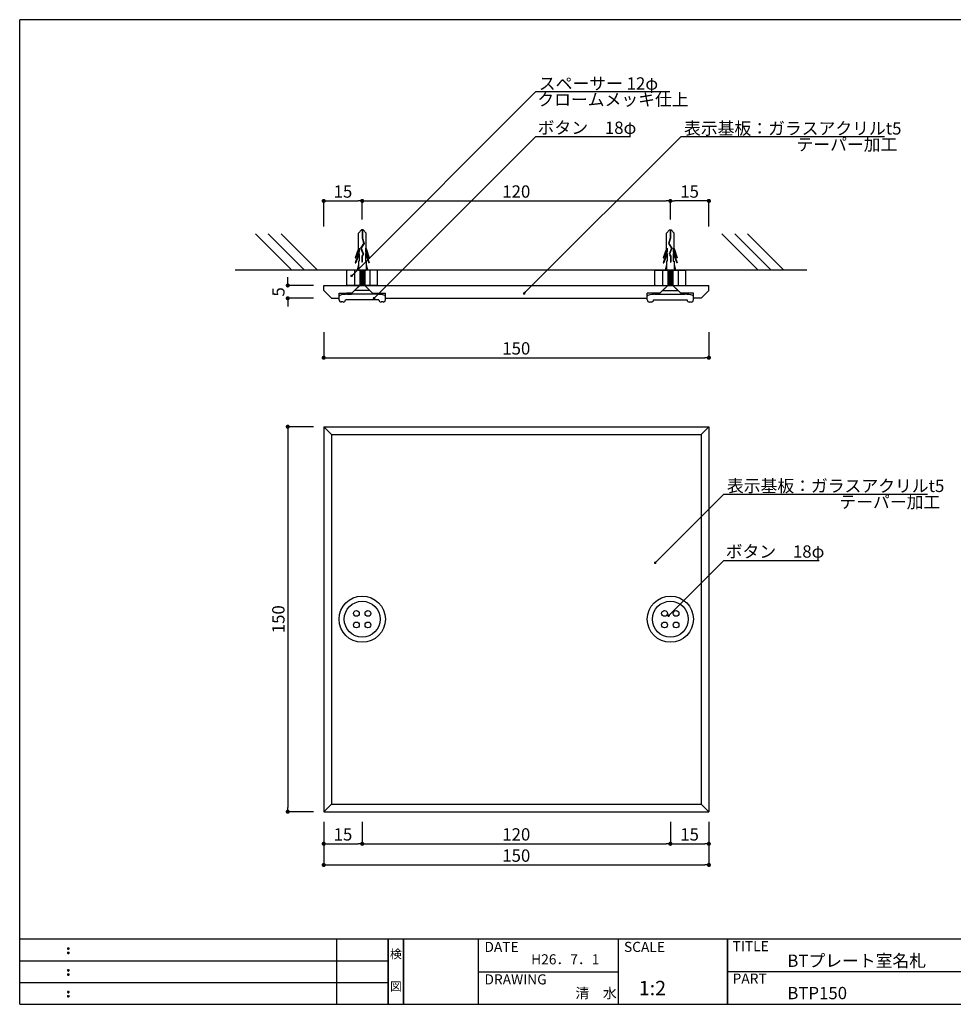
# Model space of a CAD drawing. Extents: x 0 to 280, y 0 to 192.
# Drawn here: x 0 to 182, y 0 to 192 of the extents above; entities that cross this region are included whole.
import ezdxf
from ezdxf.enums import TextEntityAlignment as Align

# ---------------------------------------------------------------- set-up
doc = ezdxf.new("R2010")
doc.units = 0
doc.header["$MEASUREMENT"] = 0
doc.linetypes.add('HIDDEN', pattern=[0.375, 0.25, -0.125])
for name, color, linetype in [('MC1', 7, 'Continuous'), ('MC2', 3, 'HIDDEN'), ('RED', 1, 'Continuous'), ('壁', 6, 'Continuous'), ('寸法', 2, 'Continuous'), ('本体１', 7, 'Continuous'), ('本体２', 11, 'Continuous'), ('枠ライン', 1, 'Continuous'), ('枠文字', 4, 'Continuous'), ('枠横ライン', 9, 'Continuous'), ('注釈', 2, 'Continuous')]:
    doc.layers.add(name, color=color, linetype=linetype)
doc.styles.get("Standard").update_dxf_attribs({"font": 'txt.shx', "bigfont": 'extfont.shx'})
doc.styles.add('角ゴ', font='txt.shx', dxfattribs={"bigfont": 'extfont.shx'})

# ---------------------------------------------------------------- blocks, each defined once
blk = doc.blocks.new('_DOT')
at = {"color": 0, "linetype": 'ByBlock'}
blk.add_line((-0.5, 0), (-1, 0), dxfattribs=at)
at = {"color": 0, "linetype": 'ByBlock', "const_width": 0.5}
blk.add_lwpolyline([(-0.25, 0, 1), (0.25, 0, 1)], format="xyb", close=True, dxfattribs=at)

msp = doc.modelspace()

# ---------------------------------------------------------------- linework, layer by layer
at = {"layer": 'MC1', "color": 3, "linetype": 'Continuous'}
for p, q in [((68.2, 139.04), (65.19, 139.04)), ((125.19, 139.04), (128.2, 139.04))]:
    msp.add_line(p, q, dxfattribs=at)
at = {"layer": 'MC2', "color": 3, "linetype": 'Continuous'}
for p, q in [((66.56, 150.87), (65.96, 150.26)), ((65.96, 147.23), (65.96, 150.26)), ((66.86, 150.87), (66.56, 150.87)), ((66.67, 150.87), (66.67, 149.26)), ((66.75, 150.87), (66.75, 149.27)), ((66.86, 150.87), (67.46, 150.26)), ((67.46, 147.23), (67.46, 150.26)), ((126.53, 150.87), (125.93, 150.26)), ((125.93, 147.23), (125.93, 150.26)), ((126.53, 150.87), (126.83, 150.87)), ((126.64, 150.87), (126.64, 149.27)), ((126.72, 150.87), (126.72, 149.26)), ((126.83, 150.87), (127.43, 150.26)), ((127.43, 147.23), (127.43, 150.26)), ((66.97, 148.21), (66.39, 147.32)), ((67.05, 148.2), (66.47, 147.31)), ((66.67, 149.26), (66.97, 148.21)), ((66.75, 149.27), (67.05, 148.2)), ((126.64, 149.27), (126.34, 148.2)), ((126.34, 148.2), (126.92, 147.31)), ((126.72, 149.26), (126.42, 148.21)), ((126.42, 148.21), (127.01, 147.32)), ((65.96, 147.23), (65.34, 145.42)), ((66.11, 146.67), (65.34, 144.42)), ((66.11, 147.3), (65.47, 145.42)), ((66.11, 146.3), (65.47, 144.42)), ((66.11, 147.3), (66.11, 146.67)), ((66.11, 146.3), (66.11, 144.75)), ((66.39, 147.32), (66.85, 146.17)), ((66.47, 147.31), (66.94, 146.17)), ((66.47, 147.31), (66.94, 146.17)), ((66.85, 146.17), (66.61, 145.72)), ((66.94, 146.17), (66.68, 145.7)), ((67.31, 147.3), (67.96, 145.42)), ((67.31, 147.3), (67.31, 146.67)), ((67.31, 146.67), (68.08, 144.42)), ((67.31, 146.3), (67.31, 144.75)), ((67.31, 146.3), (67.96, 144.42)), ((67.46, 147.23), (68.08, 145.42)), ((125.93, 147.23), (125.31, 145.42)), ((126.08, 146.67), (125.31, 144.42)), ((126.08, 147.3), (125.44, 145.42)), ((126.08, 146.3), (125.44, 144.42)), ((126.08, 147.3), (126.08, 146.67)), ((126.08, 146.3), (126.08, 144.75)), ((126.92, 147.31), (126.46, 146.17)), ((126.92, 147.31), (126.46, 146.17)), ((126.46, 146.17), (126.71, 145.7)), ((127.01, 147.32), (126.54, 146.17)), ((126.54, 146.17), (126.78, 145.72)), ((127.28, 147.3), (127.93, 145.42)), ((127.28, 147.3), (127.28, 146.67)), ((127.28, 146.67), (128.05, 144.42)), ((127.28, 146.3), (127.28, 144.75)), ((127.28, 146.3), (127.93, 144.42)), ((127.43, 147.23), (128.05, 145.42)), ((65.34, 145.42), (65.47, 145.42)), ((65.34, 144.42), (65.47, 144.42)), ((65.96, 144.13), (65.71, 143.04)), ((66.11, 144.75), (65.96, 144.75)), ((65.96, 144.75), (65.96, 143.04)), ((66.61, 145.72), (66.61, 144.56)), ((66.68, 144.56), (66.61, 144.56)), ((66.68, 145.7), (66.68, 144.56)), ((67.31, 144.75), (67.46, 144.75)), ((67.46, 144.75), (67.46, 143.04)), ((67.46, 144.13), (67.71, 143.04)), ((68.08, 145.42), (67.96, 145.42)), ((68.08, 144.42), (67.96, 144.42)), ((125.31, 145.42), (125.44, 145.42)), ((125.31, 144.42), (125.44, 144.42)), ((125.93, 144.13), (125.68, 143.04)), ((125.93, 144.75), (125.93, 143.04)), ((126.08, 144.75), (125.93, 144.75)), ((126.71, 145.7), (126.71, 144.56)), ((126.71, 144.56), (126.78, 144.56)), ((126.78, 145.72), (126.78, 144.56)), ((127.28, 144.75), (127.43, 144.75)), ((127.43, 144.75), (127.43, 143.04)), ((127.43, 144.13), (127.68, 143.04)), ((128.05, 145.42), (127.93, 145.42)), ((128.05, 144.42), (127.93, 144.42)), ((65.96, 143.04), (67.46, 143.04)), ((66.21, 143.04), (66.21, 140.05)), ((66.21, 142.97), (66.61, 143.04)), ((66.21, 142.81), (67.21, 142.97)), ((66.21, 142.64), (67.21, 142.81)), ((66.21, 142.47), (67.21, 142.64)), ((66.21, 142.31), (67.21, 142.47)), ((66.21, 142.14), (67.21, 142.31)), ((66.21, 141.97), (67.21, 142.14)), ((66.21, 141.81), (67.21, 141.97)), ((67.21, 143.04), (67.21, 140.04)), ((127.43, 143.04), (125.93, 143.04)), ((126.18, 143.04), (126.18, 140.04)), ((127.18, 142.81), (126.18, 142.97)), ((127.18, 142.64), (126.18, 142.81)), ((127.18, 142.47), (126.18, 142.64)), ((127.18, 142.31), (126.18, 142.47)), ((127.18, 142.14), (126.18, 142.31)), ((127.18, 141.97), (126.18, 142.14)), ((127.18, 141.81), (126.18, 141.97)), ((127.18, 142.97), (126.78, 143.04)), ((127.18, 143.04), (127.18, 140.05)), ((66.21, 141.64), (67.21, 141.81)), ((66.21, 141.47), (67.21, 141.64)), ((66.21, 141.31), (67.21, 141.47)), ((66.21, 141.14), (67.21, 141.31)), ((66.21, 140.97), (67.21, 141.14)), ((66.21, 140.81), (67.21, 140.97)), ((66.21, 140.64), (67.21, 140.81)), ((66.21, 140.47), (67.21, 140.64)), ((66.21, 140.31), (67.21, 140.47)), ((66.21, 140.14), (67.21, 140.31)), ((66.61, 140.04), (67.21, 140.14)), ((127.18, 141.64), (126.18, 141.81)), ((127.18, 141.47), (126.18, 141.64)), ((127.18, 141.31), (126.18, 141.47)), ((127.18, 141.14), (126.18, 141.31)), ((127.18, 140.97), (126.18, 141.14)), ((127.18, 140.81), (126.18, 140.97)), ((127.18, 140.64), (126.18, 140.81)), ((127.18, 140.47), (126.18, 140.64)), ((127.18, 140.31), (126.18, 140.47)), ((127.18, 140.14), (126.18, 140.31)), ((126.78, 140.04), (126.18, 140.14))]:
    msp.add_line(p, q, dxfattribs=at)
at = {"layer": 'RED', "color": 3, "linetype": 'Continuous'}
for p, q in [((66.21, 140.05), (65.19, 139.04)), ((67.21, 140.04), (68.2, 139.04)), ((126.18, 140.04), (125.19, 139.04)), ((127.18, 140.05), (128.2, 139.04))]:
    msp.add_line(p, q, dxfattribs=at)
at = {"layer": '壁', "linetype": 'ByBlock'}
for p, q in [((52.96, 143.04), (45.89, 150.11)), ((55.46, 143.04), (48.39, 150.11)), ((57.96, 143.04), (50.89, 150.11)), ((143.8, 143.04), (136.73, 150.11)), ((146.3, 143.04), (139.23, 150.11)), ((148.8, 143.04), (141.73, 150.11))]:
    msp.add_line(p, q, dxfattribs=at)
at = {"layer": '壁'}
for p in [(153.26, 143.04), (50.26, 143.04)]:
    msp.add_line(p, (41.97, 143.04), dxfattribs=at)
at = {"layer": '寸法', "color": 2, "ltscale": 0.3}
for p, q in [((59.2, 151.51), (59.2, 156.51)), ((60, 156.51), (65.9, 156.51)), ((66.7, 152.87), (66.7, 156.51)), ((66.7, 152.87), (66.7, 156.51)), ((67.5, 156.51), (125.9, 156.51)), ((126.7, 152.87), (126.7, 156.51)), ((126.7, 152.87), (126.7, 156.51)), ((133.4, 156.51), (127.5, 156.51)), ((134.2, 151.51), (134.2, 156.51)), ((52.2, 140.84), (52.2, 141.64)), ((57.2, 140.04), (52.2, 140.04)), ((57.2, 137.54), (52.2, 137.54)), ((52.2, 136.74), (52.2, 135.94)), ((59.2, 130.96), (59.2, 125.96)), ((134.2, 130.96), (134.2, 125.96)), ((60, 125.96), (133.4, 125.96)), ((57.2, 112.52), (52.2, 112.52)), ((52.2, 111.72), (52.2, 38.32)), ((57.2, 37.52), (52.2, 37.52))]:
    msp.add_line(p, q, dxfattribs=at)
at = {"layer": '寸法', "color": 2}
for p, q in [((59.2, 35.52), (59.2, 31.27)), ((66.7, 35.52), (66.7, 31.27)), ((66.7, 35.52), (66.7, 31.27)), ((126.7, 35.52), (126.7, 31.27)), ((126.7, 35.52), (126.7, 31.27)), ((134.2, 35.52), (134.2, 31.27)), ((59.2, 31.4), (59.2, 27.15)), ((60, 31.27), (65.9, 31.27)), ((67.5, 31.27), (125.9, 31.27)), ((127.5, 31.27), (133.4, 31.27)), ((134.2, 31.4), (134.2, 27.15)), ((60, 27.15), (133.4, 27.15))]:
    msp.add_line(p, q, dxfattribs=at)
at = {"layer": '本体１', "ltscale": 8}
for p, q in [((63.7, 142.92), (63.82, 143.04)), ((63.7, 140.17), (63.7, 142.92)), ((69.57, 143.04), (63.82, 143.04)), ((65.2, 143.04), (65.2, 140.04)), ((68.2, 143.04), (68.2, 140.04)), ((69.7, 142.92), (69.57, 143.04)), ((69.7, 140.17), (69.7, 142.92)), ((123.7, 142.92), (123.82, 143.04)), ((123.7, 140.17), (123.7, 142.92)), ((123.82, 143.04), (129.57, 143.04)), ((125.2, 143.04), (125.2, 140.04)), ((128.2, 143.04), (128.2, 140.04)), ((129.7, 142.92), (129.57, 143.04)), ((129.7, 140.17), (129.7, 142.92)), ((59.2, 140.04), (134.2, 140.04)), ((59.2, 139.04), (59.2, 140.04)), ((63.7, 140.17), (63.82, 140.04)), ((69.57, 140.04), (63.82, 140.04)), ((66.18, 140.04), (64.68, 138.54)), ((67.21, 140.04), (68.71, 138.54)), ((69.7, 140.17), (69.57, 140.04)), ((123.7, 140.17), (123.82, 140.04)), ((123.82, 140.04), (129.57, 140.04)), ((126.18, 140.04), (124.68, 138.54)), ((127.21, 140.04), (128.71, 138.54)), ((129.7, 140.17), (129.57, 140.04)), ((134.2, 139.04), (134.2, 140.04)), ((59.2, 139.04), (60.7, 137.54)), ((62.2, 137.54), (62.2, 138.54)), ((62.2, 138.54), (64.68, 138.54)), ((64.6, 138.54), (63.69, 138.54)), ((63.69, 138.54), (63.69, 138.32)), ((63.69, 138.32), (64.6, 138.32)), ((69.55, 138.32), (63.84, 138.32)), ((64.6, 138.32), (64.6, 138.54)), ((68.71, 138.54), (71.2, 138.54)), ((68.79, 138.54), (69.7, 138.54)), ((68.79, 138.32), (68.79, 138.54)), ((69.7, 138.32), (68.79, 138.32)), ((69.7, 138.54), (69.7, 138.32)), ((71.2, 137.54), (71.2, 138.54)), ((122.2, 137.54), (122.2, 138.54)), ((124.68, 138.54), (122.2, 138.54)), ((124.6, 138.54), (123.69, 138.54)), ((123.69, 138.54), (123.69, 138.32)), ((123.69, 138.32), (124.6, 138.32)), ((123.84, 138.32), (129.55, 138.32)), ((124.6, 138.32), (124.6, 138.54)), ((131.2, 138.54), (128.71, 138.54)), ((128.79, 138.54), (129.7, 138.54)), ((128.79, 138.32), (128.79, 138.54)), ((129.7, 138.32), (128.79, 138.32)), ((129.7, 138.54), (129.7, 138.32)), ((131.2, 137.54), (131.2, 138.54)), ((134.2, 139.04), (132.7, 137.54)), ((60.7, 137.54), (62.2, 137.54)), ((62.2, 137.25), (62.2, 137.99)), ((63.02, 136.82), (62.63, 136.82)), ((69.95, 137.22), (63.44, 137.22)), ((70.77, 136.82), (70.38, 136.82)), ((71.2, 137.25), (71.2, 137.99)), ((71.2, 137.54), (122.2, 137.54)), ((122.2, 137.25), (122.2, 137.99)), ((122.63, 136.82), (123.02, 136.82)), ((123.44, 137.22), (129.95, 137.22)), ((130.38, 136.82), (130.77, 136.82)), ((131.2, 137.25), (131.2, 137.99)), ((132.7, 137.54), (131.2, 137.54)), ((59.2, 112.52), (134.2, 112.52)), ((59.2, 112.52), (59.2, 37.52)), ((60.7, 111.02), (59.2, 112.52)), ((132.7, 111.02), (134.2, 112.52)), ((134.2, 112.52), (134.2, 37.52)), ((60.7, 111.02), (132.7, 111.02)), ((60.7, 111.02), (60.7, 39.02)), ((132.7, 111.02), (132.7, 39.02)), ((60.7, 39.02), (59.2, 37.52)), ((60.7, 39.02), (132.7, 39.02)), ((132.7, 39.02), (134.2, 37.52)), ((59.2, 37.52), (134.2, 37.52))]:
    msp.add_line(p, q, dxfattribs=at)
for centre in [(65.57, 76.15), (67.82, 76.15), (125.57, 76.15), (127.82, 76.15), (65.57, 73.9), (67.82, 73.9), (125.57, 73.9), (127.82, 73.9)]:
    msp.add_circle(centre, 0.562, dxfattribs=at)
for centre, radius, start, end in [((63.89, 132.51), 5.81, 90.5023, 105.7341), ((69.5, 132.51), 5.81, 74.2659, 89.4977), ((123.89, 132.51), 5.81, 90.5023, 105.7341), ((129.5, 132.51), 5.81, 74.2659, 89.4977), ((62.36, 137.93), 0.176, 105.9449, 162.1116), ((62.63, 137.25), 0.431, 180, 270), ((63.02, 137.25), 0.431, 270, 355.4315), ((70.38, 137.25), 0.431, 184.5685, 270), ((70.77, 137.25), 0.431, 270, 0), ((71.03, 137.93), 0.176, 17.8884, 74.0551), ((122.36, 137.93), 0.176, 105.9449, 162.1116), ((122.63, 137.25), 0.431, 180, 270), ((123.02, 137.25), 0.431, 270, 355.4315), ((130.38, 137.25), 0.431, 184.5685, 270), ((130.77, 137.25), 0.431, 270, 0), ((131.03, 137.93), 0.176, 17.8884, 74.0551)]:
    msp.add_arc(centre, radius, start, end, dxfattribs=at)
at = {"layer": '本体２'}
for centre, radius in [((66.7, 75.02), 4.5), ((126.7, 75.02), 4.5), ((66.7, 75.02), 3.5), ((126.7, 75.02), 3.5)]:
    msp.add_circle(centre, radius, dxfattribs=at)
at = {"layer": '枠ライン'}
for p, q in [((61.76, 0), (61.76, 12.68)), ((71.76, 0), (71.76, 12.68)), ((71.76, 12.68), (71.76, 0)), ((71.76, 0), (71.76, 12.68)), ((71.76, 12.68), (71.76, 0)), ((71.76, 11.25), (71.76, 12.68)), ((74.76, 0), (74.76, 12.68)), ((74.76, 12.68), (74.76, 0)), ((89.26, 12.68), (89.26, 0)), ((116.52, 12.68), (116.52, 0)), ((137.82, 12.68), (137.82, 0)), ((137.82, 0), (137.82, 12.68)), ((137.82, 7.5), (137.82, 12.68)), ((0, 8.45), (71.76, 8.45)), ((89.26, 6.34), (116.52, 6.34)), ((194.51, 6.34), (137.82, 6.34)), ((0, 4.23), (71.76, 4.23))]:
    msp.add_line(p, q, dxfattribs=at)
at = {"layer": '枠文字'}
for p, q in [((9.36, 10.97), (9.47, 11.02)), ((9.36, 10.14), (9.47, 10.18)), ((9.47, 11.02), (9.58, 10.97)), ((9.47, 10.18), (9.58, 10.14)), ((9.36, 6.74), (9.47, 6.79)), ((9.36, 5.91), (9.47, 5.96)), ((9.47, 6.79), (9.58, 6.74)), ((9.47, 5.96), (9.58, 5.91)), ((9.36, 2.51), (9.47, 2.56)), ((9.47, 2.56), (9.58, 2.51)), ((9.36, 1.68), (9.47, 1.73)), ((9.47, 1.73), (9.58, 1.68))]:
    msp.add_line(p, q, dxfattribs=at)
for centre, radius, start, end in [((9.47, 10.86), 0.15, 134.654, 181.435), ((9.47, 10.86), 0.157, 179.029, 224.269), ((9.47, 10.03), 0.149, 134.592, 181.372), ((9.47, 10.02), 0.151, 178.785, 225.126), ((9.47, 10.86), 0.157, 225.791, 271.031), ((9.47, 10.02), 0.154, 224.225, 270.785), ((9.48, 10.85), 0.151, 268.848, 315.188), ((9.48, 10.02), 0.146, 268.889, 316.987), ((9.48, 10.86), 0.148, 359.011, 46.889), ((9.48, 10.86), 0.153, 314.087, 0.648), ((9.48, 10.03), 0.147, 358.965, 47.063), ((9.48, 10.02), 0.147, 313.002, 1.099), ((9.47, 6.64), 0.15, 134.654, 181.435), ((9.47, 6.63), 0.157, 179.029, 224.269), ((9.47, 5.8), 0.149, 134.592, 181.372), ((9.47, 5.8), 0.151, 178.785, 225.126), ((9.47, 6.63), 0.157, 225.791, 271.031), ((9.48, 6.63), 0.151, 268.848, 315.188), ((9.48, 6.63), 0.148, 359.011, 46.889), ((9.48, 6.63), 0.153, 314.087, 0.648), ((9.48, 5.8), 0.147, 358.965, 47.063), ((9.48, 5.8), 0.147, 313.002, 1.099), ((9.47, 5.8), 0.154, 224.225, 270.785), ((9.48, 5.79), 0.146, 268.889, 316.987), ((9.47, 2.41), 0.15, 134.654, 181.435), ((9.47, 2.4), 0.157, 179.029, 224.269), ((9.47, 2.41), 0.157, 225.791, 271.031), ((9.48, 2.4), 0.151, 268.848, 315.188), ((9.48, 2.41), 0.148, 359.011, 46.889), ((9.48, 2.4), 0.153, 314.087, 0.648), ((9.47, 1.58), 0.149, 134.592, 181.372), ((9.47, 1.57), 0.151, 178.785, 225.126), ((9.47, 1.57), 0.154, 224.225, 270.785), ((9.48, 1.56), 0.146, 268.889, 316.987), ((9.48, 1.58), 0.147, 358.965, 47.063), ((9.48, 1.57), 0.147, 313.002, 1.099)]:
    msp.add_arc(centre, radius, start, end, dxfattribs=at)
at = {"layer": '枠横ライン'}
for p, q in [((0, 0), (0, 191.82)), ((280.22, 191.82), (0, 191.82)), ((280.22, 12.68), (0, 12.68)), ((0, 0), (280.22, 0))]:
    msp.add_line(p, q, dxfattribs=at)
at = {"layer": '注釈'}
for p, q in [((100.52, 177.8), (126.6, 177.8)), ((100.52, 169.05), (118.77, 169.05)), ((128.79, 169.05), (154.34, 169.05)), ((128.79, 169.05), (168.4, 169.05)), ((137.14, 99.41), (176.75, 99.41)), ((137.14, 86.49), (155.67, 86.49))]:
    msp.add_line(p, q, dxfattribs=at)
at = {"layer": '注釈', "color": 2}
for points in [[(64.99, 142.27), (100.52, 177.8)], [(69.35, 137.89), (100.52, 169.05)], [(98.58, 138.84), (128.79, 169.05)], [(124.1, 86.37), (137.14, 99.41)], [(126.72, 76.07), (137.14, 86.49)]]:
    msp.add_lwpolyline(points, dxfattribs=at)

# ---------------------------------------------------------------- block references
at = {"layer": '寸法', "color": 2, "ltscale": 0.3, "xscale": 0.8, "yscale": 0.8, "zscale": 0.8}
for p, rotation in [((59.2, 156.51), 180), ((66.7, 156.51), 180), ((126.7, 156.51), 180), ((52.2, 140.04), 270), ((52.2, 137.54), 90), ((59.2, 125.96), 180), ((52.2, 112.52), 90), ((52.2, 37.52), 270)]:
    msp.add_blockref('_DOT', p, dxfattribs=dict(at, rotation=rotation))
for p in [(66.7, 156.51), (126.7, 156.51), (134.2, 156.51), (134.2, 125.96)]:
    msp.add_blockref('_DOT', p, dxfattribs=at)
at = {"layer": '寸法', "color": 2, "xscale": 0.8, "yscale": 0.8, "zscale": 0.8, "rotation": 180}
for p in [(59.2, 31.27), (66.7, 31.27), (126.7, 31.27), (59.2, 27.15)]:
    msp.add_blockref('_DOT', p, dxfattribs=at)
at = {"layer": '寸法', "color": 2, "xscale": 0.8, "yscale": 0.8, "zscale": 0.8}
for p in [(66.7, 31.27), (126.7, 31.27), (134.2, 31.27), (134.2, 27.15)]:
    msp.add_blockref('_DOT', p, dxfattribs=at)
at = {"layer": '注釈', "color": 2, "xscale": 0.5, "yscale": 0.5, "zscale": 0.5, "rotation": 225}
for p in [(64.63, 141.92), (98.23, 138.49), (69, 137.54), (123.75, 86.02), (126.36, 75.71)]:
    msp.add_blockref('_DOT', p, dxfattribs=at)

# ---------------------------------------------------------------- texts
at = {"layer": '寸法', "color": 2, "ltscale": 0.3, "char_height": 2.4, "attachment_point": 5}
for s, insert in [('\\A1;15', (62.95, 158.34)), ('\\A1;120', (96.7, 158.34)), ('\\A1;15', (130.45, 158.34)), ('\\A1;150', (96.7, 127.78))]:
    msp.add_mtext(s, dxfattribs=dict(at, insert=insert))
at = {"layer": '寸法', "color": 2, "ltscale": 0.3, "char_height": 2.4, "attachment_point": 5, "rotation": 90}
for s, insert in [('\\A1;5', (50.37, 138.79)), ('\\A1;150', (50.37, 75.02))]:
    msp.add_mtext(s, dxfattribs=dict(at, insert=insert))
at = {"layer": '寸法', "color": 2, "char_height": 2.4, "attachment_point": 5, "style": '角ゴ'}
for s, insert in [('\\A1;15', (62.95, 33.1)), ('\\A1;120', (96.7, 33.1)), ('\\A1;15', (130.45, 33.1)), ('\\A1;150', (96.7, 28.97))]:
    msp.add_mtext(s, dxfattribs=dict(at, insert=insert))
at = {"layer": '枠文字'}
for s, height, p in [('DATE', 1.968, (90.5, 10.2)), ('SCALE', 1.968, (117.67, 10.2)), ('TITLE', 1.968, (138.82, 10.34)), ('H26．7．1', 1.968, (99.59, 7.78)), ('BTプレート室名札', 2.4, (149.47, 7.29)), ('DRAWING', 1.968, (90.5, 3.87)), ('PART ', 1.968, (138.82, 4.03)), ('1:2', 2.808, (120.55, 1.76)), ('清\u3000水', 1.968, (108.21, 1.19)), ('BTP150', 2.4, (149.47, 0.99))]:
    msp.add_text(s, height=height, dxfattribs=at).set_placement(p)
for s, p in [('検', (73.26, 8.96)), ('図', (73.26, 2.64))]:
    msp.add_text(s, height=1.69, dxfattribs=at).set_placement(p, align=Align.CENTER)
at = {"layer": '注釈', "linetype": 'Continuous'}
for s, p in [('スペーサー 12φ', (101.09, 178.19)), ('クロームメッキ仕上', (100.79, 175.06)), ('表示基板：ガラスアクリルt5', (129.36, 169.44)), ('テーパー加工', (151.26, 166.31)), ('表示基板：ガラスアクリルt5', (137.71, 99.8)), ('テーパー加工', (159.61, 96.66))]:
    msp.add_text(s, height=2.4, dxfattribs=at).set_placement(p)
at = {"layer": '注釈', "color": 2, "linetype": 'ByBlock', "style": '角ゴ'}
for p in [(100.86, 169.57), (137.48, 87.01)]:
    msp.add_text('ボタン\u300018φ', height=2.4, dxfattribs=at).set_placement(p)

doc.saveas('drawing.dxf')
